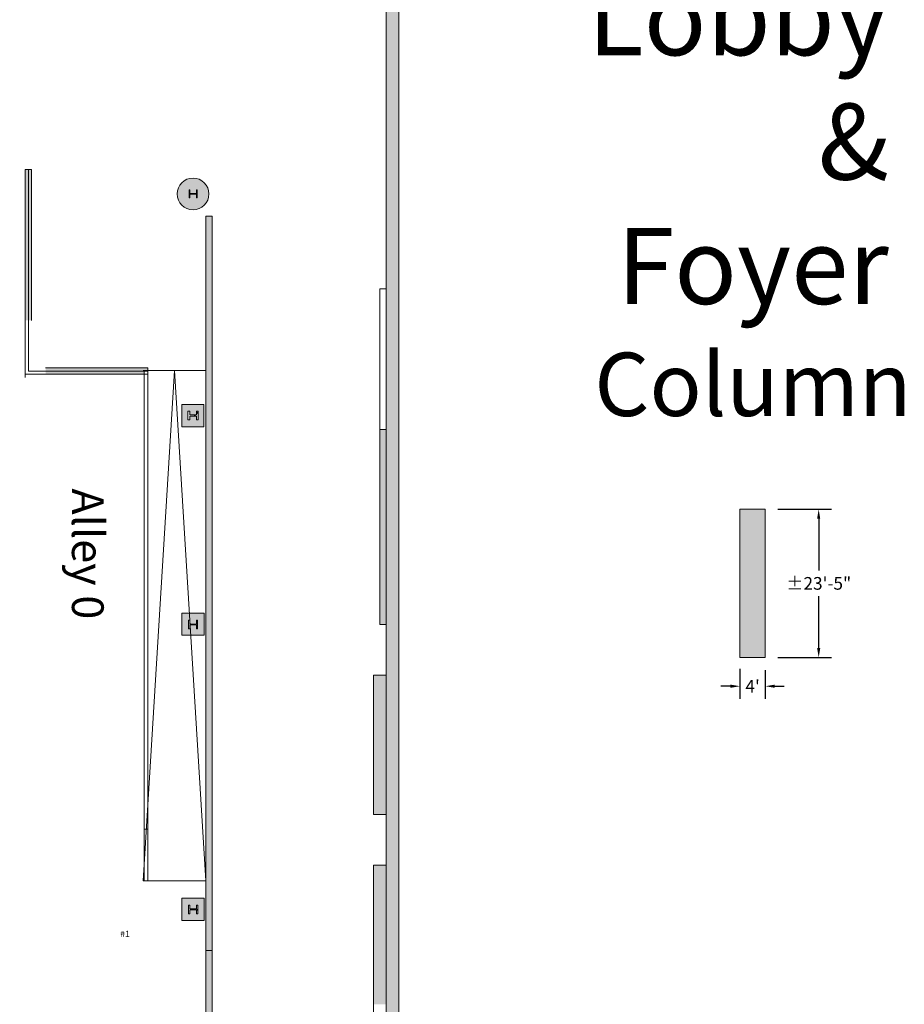
# Model space of a CAD drawing. Extents: x 1018 to 12312, y -1468 to 15626.
# Drawn here: x 10416 to 12092, y 5875 to 7741 of the extents above; entities that cross this region are included whole.
import ezdxf

# ---------------------------------------------------------------- set-up
doc = ezdxf.new("R2010")
doc.units = 0
doc.header["$LTSCALE"] = 48
doc.header["$MEASUREMENT"] = 0
for name, color, linetype, lineweight in [('MC-Area Labels', 151, 'Continuous', 0), ('MC-BLDG Shell', 7, 'Continuous', 0), ('MC-Dims Bldg', 7, 'Continuous', 0)]:
    doc.layers.add(name, color=color, linetype=linetype, lineweight=lineweight)
doc.layers.add('MC-Text', color=151, linetype='Continuous')
doc.styles.add('D2', font='arial.ttf', dxfattribs={"height": 24})
doc.styles.add('moscone', font='GOTHIC.TTF', dxfattribs={"height": 12})
doc.styles.add('Moscone NH-SH$0$HELV', font='swiss.ttf')
doc.styles.add('MtXpl_Century_Gothic', font='GOTHIC.TTF')
doc.styles.add('MtXpl_Swis721_BT', font='swissb.ttf')
doc.dimstyles.new('Building', dxfattribs={"dimtxt": 24, "dimasz": 18, "dimexe": 24, "dimexo": 24, "dimgap": 12, "dimtad": 0, "dimtih": 1, "dimtoh": 1, "dimdec": 3, "dimzin": 0, "dimdsep": 46, "dimlunit": 4, "dimtxsty": 'D2', "dimcen": 12, "dimadec": 0, "dimazin": 0, "dimtfac": 0.75, "dimtdec": 3, "dimtofl": 0, "dimtmove": 0, "dimatfit": 3, "dimfxl": 1, "dimfrac": 2, "dimtolj": 1, "dimtzin": 0, "dimarcsym": 0})

# ---------------------------------------------------------------- blocks, each defined once
blk = doc.blocks.new('MC-Exh-Bldg Shell')
at = {"layer": 'MC-BLDG Shell'}
h = blk.add_hatch(color=256, dxfattribs=at)
h.dxf.hatch_style = 1
h.paths.add_polyline_path([(6058.6, 7954.7), (6117.2, 7954.7), (6117.2, 8056.7), (6058.6, 8056.7)])
edge = h.paths.add_edge_path()
edge.add_arc((6087.7, 7530.7), 23.9, 0, 360)
edge = h.paths.add_edge_path()
edge.add_arc((7166.9, 7530.7), 23.9, 0, 360)
edge = h.paths.add_edge_path()
edge.add_arc((7166.9, 7062.7), 23.9, 0, 360)
edge = h.paths.add_edge_path()
edge.add_arc((6087.7, 7062.7), 23.9, 0, 360)
edge = h.paths.add_edge_path()
edge.add_arc((6087.7, 6702.7), 23.9, 0, 360)
edge = h.paths.add_edge_path()
edge.add_arc((7166.9, 6702.7), 23.9, 0, 360)
edge = h.paths.add_edge_path()
edge.add_arc((7166.9, 6342.7), 23.9, 0, 360)
edge = h.paths.add_edge_path()
edge.add_arc((6087.7, 6342.7), 23.9, 0, 360)
edge = h.paths.add_edge_path()
edge.add_arc((6087.7, 5856.4), 23.9, 0, 360)
edge = h.paths.add_edge_path()
edge.add_arc((5697.4, 5856.4), 23.9, 0, 360)
edge = h.paths.add_edge_path()
edge.add_arc((7166.9, 5856.4), 23.9, 0, 360)
edge = h.paths.add_edge_path()
edge.add_arc((7166.9, 5656.7), 23.9, 0, 360)
edge = h.paths.add_edge_path()
edge.add_arc((6087.7, 5656.7), 23.9, 0, 360)
edge = h.paths.add_edge_path()
edge.add_arc((5274.1, 5656.7), 23.9, 0, 360)
h.paths.add_polyline_path([(4889.4, 5640.6), (4925.4, 5640.6), (4925.4, 5676.6), (4889.4, 5676.6)])
h.paths.add_polyline_path([(4612.1, 5642.5), (4648.1, 5642.5), (4648.1, 5678.5), (4612.1, 5678.5)])
edge = h.paths.add_edge_path()
edge.add_arc((8246.2, 5656.7), 23.9, 0, 360)
edge = h.paths.add_edge_path()
edge.add_arc((8246.2, 5856.4), 23.9, 0, 360)
edge = h.paths.add_edge_path()
edge.add_arc((9326.6, 5656.7), 23.9, 0, 360)
edge = h.paths.add_edge_path()
edge.add_arc((9326.6, 5856.4), 23.9, 0, 360)
edge = h.paths.add_edge_path()
edge.add_arc((8246.2, 6342.7), 23.9, 0, 360)
edge = h.paths.add_edge_path()
edge.add_arc((8248.1, 6702.7), 30, 0, 360)
edge = h.paths.add_edge_path()
edge.add_arc((9328.1, 6702.7), 30, 0, 360)
edge = h.paths.add_edge_path()
edge.add_arc((9326.6, 6342.7), 23.9, 0, 360)
edge = h.paths.add_edge_path()
edge.add_line((10918.1, 7638.7), (10917.7, 7638.7))
at = {"layer": 'MC-BLDG Shell', "lineweight": 0}
for points in [[(11110.1, 7107.9), (11134.1, 7107.9), (11134.1, 7962.7), (11110.1, 7962.7), (11110.1, 7114.5)], [(10432.1, 7170.8), (10438.1, 7170.8), (10438.1, 7456.7), (10426.1, 7456.7), (10426.1, 7170.8)], [(10775.3, 5964.7), (10780.1, 5964.7), (10780.1, 7368.7), (10768.1, 7368.7), (10768.1, 5964.7)], [(11134.1, 5336.2), (11134.1, 7107.9), (11110.1, 7107.9), (11110.1, 5336.2)], [(10503.5, 7068.7), (10651.4, 7068.7), (10651.4, 7074.7), (10658.4, 7074.7), (10658.4, 7080.7), (10464.7, 7080.7), (10464.7, 7068.7), (10493.2, 7068.7)], [(11110.1, 6726.7), (11110.1, 6963.9), (11098.1, 6963.9), (11098.1, 6726.7)], [(11098.1, 6594.7), (11110.1, 6594.7), (11110.1, 6726.7), (11098.1, 6726.7), (11098.1, 6718.5)], [(11110.1, 6234.7), (11110.1, 6498.7), (11086.1, 6498.7), (11086.1, 6234.7)], [(11110.1, 5874.7), (11110.1, 6138.7), (11086.1, 6138.7), (11086.1, 5874.7)], [(10768.1, 5280.7), (10780.1, 5280.7), (10780.1, 5964.7), (10768.1, 5964.7), (10768.1, 5336.2)]]:
    blk.add_hatch(color=256, dxfattribs=at).paths.add_polyline_path(points, flags=0)
at = {"layer": 'MC-BLDG Shell'}
for points in [[(10746, 7380.8), (10749.7, 7381.3), (10753.4, 7382.2), (10756.9, 7383.6), (10760.2, 7385.4), (10763.2, 7387.6), (10766, 7390.2), (10768.4, 7393.1), (10770.4, 7396.3), (10772, 7399.7), (10773.2, 7403.3), (10773.9, 7407), (10774.1, 7410.7), (10773.9, 7414.5), (10773.2, 7418.2), (10772, 7421.8), (10770.4, 7425.2), (10768.1, 7428.7), (10766, 7431.3), (10763.2, 7433.9), (10760.2, 7436.1), (10755.7, 7438.3), (10753.4, 7439.3), (10749.7, 7440.2), (10746, 7440.7), (10742.2, 7440.7), (10738.5, 7440.2), (10734.8, 7439.3), (10731.3, 7437.9), (10728, 7436.1), (10725, 7433.9), (10722.2, 7431.3), (10719.8, 7428.4), (10717.8, 7425.2), (10716.2, 7421.8), (10715, 7418.2), (10714.3, 7414.5), (10714.1, 7410.7), (10714.3, 7407), (10715, 7403.3), (10716.2, 7399.7), (10717.8, 7396.3), (10719.8, 7393.1), (10722.2, 7390.2), (10725, 7387.6), (10728, 7385.4), (10731.3, 7383.6), (10734.8, 7382.2), (10738.5, 7381.3), (10742.2, 7380.8)], [(10764.5, 6969.4), (10764.5, 7011.4), (10762, 7011.4), (10762, 6969.4)], [(10765.1, 6574.1), (10765.1, 6616.1), (10762, 6616.1), (10762, 6574.1)], [(10765.1, 6033.7), (10765.1, 6075.7), (10762, 6075.7), (10762, 6033.7)]]:
    blk.add_hatch(color=256, dxfattribs=at).paths.add_polyline_path(points, flags=0)
h = blk.add_hatch(color=256, dxfattribs=at)
h.paths.add_polyline_path([(10755.7, 6969.4), (10762, 6969.4), (10762, 7011.4), (10722.5, 7011.4), (10722.5, 6969.4), (10753.9, 6969.4)], flags=0)
h.paths.add_polyline_path([(10737.8, 6982.2), (10734.3, 6982.2), (10734.3, 6999.2), (10737.8, 6999.2), (10737.8, 6991.8), (10750.4, 6991.8), (10750.4, 6999.2), (10753.9, 6999.2), (10753.9, 6982.2), (10750.4, 6982.2), (10750.4, 6989.6), (10737.8, 6989.6)], flags=0)
h = blk.add_hatch(color=252, dxfattribs=at)
h.dxf.hatch_style = 1
h.paths.add_polyline_path([(11780.2, 6532), (11828.2, 6532), (11828.2, 6813), (11780.2, 6813)])
h = blk.add_hatch(color=256, dxfattribs=at)
h.paths.add_polyline_path([(10755.7, 6574.1), (10762, 6574.1), (10762, 6616.1), (10723.1, 6616.1), (10723.1, 6574.1)], flags=0)
h.paths.add_polyline_path([(10750.4, 6586.6), (10750.4, 6594), (10737.8, 6594), (10737.8, 6586.6), (10735.6, 6586.6), (10735.6, 6602.8), (10737.8, 6602.8), (10737.8, 6595.4), (10750.4, 6595.4), (10750.4, 6602.8), (10752.7, 6602.8), (10752.7, 6586.6)], flags=0)
h = blk.add_hatch(color=256, dxfattribs=at)
h.paths.add_polyline_path([(10750.4, 6033.7), (10762, 6033.7), (10762, 6075.7), (10723.1, 6075.7), (10723.1, 6033.7), (10737.8, 6033.7)], flags=0)
h.paths.add_polyline_path([(10737.8, 6046.5), (10735.4, 6046.5), (10735.4, 6062.9), (10737.8, 6062.9), (10737.8, 6055.5), (10750.4, 6055.5), (10750.4, 6062.9), (10752.9, 6062.9), (10752.9, 6046.5), (10750.4, 6046.5), (10750.4, 6054), (10737.8, 6054)], flags=0)
at = {"layer": 'MC-BLDG Shell', "lineweight": 0}
for p, q in [((11110.1, 15609.7), (11110.1, 4416)), ((11134.1, 1396.2), (11134.1, 8725.7)), ((10426.1, 7456.7), (10426.1, 7062.7)), ((10426.1, 7456.7), (10438.1, 7456.7)), ((10432.1, 7074.7), (10432.1, 7456.7)), ((10438.1, 7456.7), (10438.1, 7170.8)), ((10737.8, 7418.6), (10736.4, 7418.6)), ((10736.4, 7402.9), (10736.4, 7418.6)), ((10737.8, 7418.6), (10737.8, 7411.2)), ((10737.8, 7411.2), (10750.4, 7411.2)), ((10750.4, 7410.3), (10737.8, 7410.3)), ((10737.8, 7410.3), (10737.8, 7402.9)), ((10750.4, 7411.2), (10750.4, 7418.6)), ((10750.4, 7418.6), (10751.9, 7418.6)), ((10750.4, 7402.9), (10750.4, 7410.3)), ((10751.9, 7418.6), (10751.9, 7402.9)), ((10737.8, 7402.9), (10736.4, 7402.9)), ((10751.9, 7402.9), (10750.4, 7402.9)), ((10768.1, 7368.7), (10780.1, 7368.7)), ((10768.1, 5280.7), (10768.1, 7368.7)), ((10780.1, 7368.7), (10780.1, 4188.7)), ((11098.1, 7230.7), (11098.1, 6594.7)), ((11098.1, 7230.7), (11110.1, 7230.7)), ((10432.1, 7074.7), (10658.4, 7074.7)), ((10658.4, 7080.7), (10464.7, 7080.7)), ((10649.4, 7075.7), (10768.1, 7075.7)), ((10649.4, 6108.7), (10708.7, 7075.7)), ((10651.4, 6108.7), (10651.4, 7074.7)), ((10658.4, 7080.7), (10658.4, 6108.7)), ((10708.7, 7075.7), (10768.1, 6108.7)), ((10426.1, 7068.7), (10658.4, 7068.7)), ((10722.5, 6969.4), (10722.5, 7011.4)), ((10722.5, 7011.4), (10764.5, 7011.4)), ((10764.5, 6969.4), (10764.5, 7011.4)), ((10722.5, 6969.4), (10764.5, 6969.4)), ((11098.1, 6963.9), (11110.1, 6963.9)), ((10723.1, 6574.1), (10723.1, 6616.1)), ((10723.1, 6616.1), (10765.1, 6616.1)), ((10765.1, 6574.1), (10765.1, 6616.1)), ((11098.1, 6594.7), (11110.1, 6594.7)), ((10723.1, 6574.1), (10765.1, 6574.1)), ((11086.1, 6234.7), (11086.1, 6498.7)), ((11086.1, 6498.7), (11110.1, 6498.7)), ((11086.1, 6234.7), (11110.1, 6234.7)), ((10651.4, 6206.4), (10658.4, 6206.4)), ((11086.1, 6138.7), (11110.1, 6138.7)), ((11086.1, 5154.7), (11086.1, 6138.7)), ((10649.4, 6108.7), (10768.1, 6108.7)), ((10723.1, 6033.7), (10723.1, 6075.7)), ((10723.1, 6075.7), (10765.1, 6075.7)), ((10765.1, 6033.7), (10765.1, 6075.7)), ((10723.1, 6033.7), (10765.1, 6033.7)), ((10768.1, 5976.7), (10780.1, 5976.7))]:
    blk.add_line(p, q, dxfattribs=at)
at = {"layer": 'MC-BLDG Shell'}
for p, q in [((10734.3, 6999.2), (10734.3, 6982.2)), ((10737.8, 6999.2), (10734.3, 6999.2)), ((10737.8, 6991.8), (10737.8, 6999.2)), ((10753.9, 6999.2), (10750.4, 6999.2)), ((10750.4, 6999.2), (10750.4, 6991.8)), ((10753.9, 6982.2), (10753.9, 6999.2)), ((10734.3, 6982.2), (10737.8, 6982.2)), ((10750.4, 6991.8), (10737.8, 6991.8)), ((10737.8, 6982.2), (10737.8, 6989.6)), ((10737.8, 6989.6), (10750.4, 6989.6)), ((10750.4, 6989.6), (10750.4, 6982.2)), ((10750.4, 6982.2), (10753.9, 6982.2)), ((10735.6, 6602.8), (10735.6, 6586.6)), ((10737.8, 6602.8), (10735.6, 6602.8)), ((10737.8, 6595.4), (10737.8, 6602.8)), ((10750.4, 6595.4), (10737.8, 6595.4)), ((10737.8, 6586.6), (10737.8, 6594)), ((10737.8, 6594), (10750.4, 6594)), ((10752.7, 6602.8), (10750.4, 6602.8)), ((10750.4, 6602.8), (10750.4, 6595.4)), ((10750.4, 6594), (10750.4, 6586.6)), ((10752.7, 6586.6), (10752.7, 6602.8)), ((10735.6, 6586.6), (10737.8, 6586.6)), ((10750.4, 6586.6), (10752.7, 6586.6)), ((10735.4, 6062.9), (10735.4, 6046.5)), ((10737.8, 6062.9), (10735.4, 6062.9)), ((10735.4, 6046.5), (10737.8, 6046.5)), ((10737.8, 6055.5), (10737.8, 6062.9)), ((10750.4, 6055.5), (10737.8, 6055.5)), ((10737.8, 6046.5), (10737.8, 6054)), ((10737.8, 6054), (10750.4, 6054)), ((10752.9, 6062.9), (10750.4, 6062.9)), ((10750.4, 6062.9), (10750.4, 6055.5)), ((10750.4, 6054), (10750.4, 6046.5)), ((10750.4, 6046.5), (10752.9, 6046.5)), ((10752.9, 6046.5), (10752.9, 6062.9))]:
    blk.add_line(p, q, dxfattribs=at)
at = {"layer": 'MC-BLDG Shell', "linetype": 'Continuous'}
for p, q in [((10746.2, 6989.6), (10748.4, 6991.8)), ((10750.4, 6993.9), (10753.9, 6997.4)), ((10750.4, 6052.8), (10752.9, 6055.3))]:
    blk.add_line(p, q, dxfattribs=at)
at = {"layer": 'MC-BLDG Shell', "linetype": 'ByBlock'}
blk.add_lwpolyline([(11780.2, 6532), (11828.2, 6532), (11828.2, 6813), (11780.2, 6813)], close=True, dxfattribs=at)
at = {"layer": 'MC-BLDG Shell', "lineweight": 0}
blk.add_circle((10744.1, 7410.7), 30, dxfattribs=at)
at = {"layer": 'MC-BLDG Shell', "color": 151, "insert": (12062.1, 8288.8), "char_height": 144, "width": 576.62, "attachment_point": 3, "line_spacing_factor": 0.981947, "style": 'Moscone NH-SH$0$HELV'}
blk.add_mtext('Hall D South Lobby\\P\\pi-432,l576,t576;&\\P\\pi0,t0,576;^IFoyer', dxfattribs=at)
at = {"layer": 'MC-BLDG Shell', "color": 252, "insert": (11504.4, 7109.7), "char_height": 120, "width": 620.115, "attachment_point": 1, "style": 'MtXpl_Swis721_BT'}
blk.add_mtext('Column', dxfattribs=at)
blk = doc.blocks.new('*D539')
at = {"layer": 'Defpoints', "color": 0, "linetype": 'ByBlock', "transparency": 16777216}
for p in [(11828.2, 6813), (11828.2, 6532), (11929.4, 6532)]:
    blk.add_point(p, dxfattribs=at)
at = {"layer": 'MC-Dims Bldg', "color": 0, "linetype": 'ByBlock', "lineweight": -2, "transparency": 16777216}
for p, q in [((11852.2, 6813), (11953.4, 6813)), ((11929.4, 6795), (11929.4, 6696.7)), ((11929.4, 6550), (11929.4, 6648.2)), ((11852.2, 6532), (11953.4, 6532))]:
    blk.add_line(p, q, dxfattribs=at)
at = {"layer": 'MC-Dims Bldg', "color": 0, "linetype": 'ByBlock', "transparency": 16777216}
for points in [[(11926.4, 6795), (11932.4, 6795), (11929.4, 6813)], [(11926.4, 6550), (11932.4, 6550), (11929.4, 6532)]]:
    blk.add_solid(points, dxfattribs=at)
at = {"layer": 'MC-Dims Bldg', "color": 0, "linetype": 'ByBlock', "transparency": 16777216, "insert": (11929.4, 6672.5), "char_height": 24, "attachment_point": 5, "style": 'D2'}
blk.add_mtext('\\A1;%%P23\'-5"', dxfattribs=at)
blk = doc.blocks.new('*D540')
at = {"layer": 'Defpoints', "color": 0, "linetype": 'ByBlock', "transparency": 16777216}
for p in [(11780.2, 6534.7), (11828.2, 6532), (11828.2, 6477.6)]:
    blk.add_point(p, dxfattribs=at)
at = {"layer": 'MC-Dims Bldg', "color": 0, "linetype": 'ByBlock', "lineweight": -2, "transparency": 16777216}
for p, q in [((11780.2, 6510.7), (11780.2, 6453.6)), ((11828.2, 6508), (11828.2, 6453.6)), ((11762.2, 6477.6), (11744.2, 6477.6)), ((11846.2, 6477.6), (11864.2, 6477.6))]:
    blk.add_line(p, q, dxfattribs=at)
at = {"layer": 'MC-Dims Bldg', "color": 0, "linetype": 'ByBlock', "transparency": 16777216}
for points in [[(11762.2, 6480.6), (11762.2, 6474.6), (11780.2, 6477.6)], [(11846.2, 6480.6), (11846.2, 6474.6), (11828.2, 6477.6)]]:
    blk.add_solid(points, dxfattribs=at)
at = {"layer": 'MC-Dims Bldg', "color": 0, "linetype": 'ByBlock', "transparency": 16777216, "insert": (11804.2, 6477.6), "char_height": 24, "attachment_point": 5, "style": 'D2'}
blk.add_mtext("\\A1;4'", dxfattribs=at)

msp = doc.modelspace()

# ---------------------------------------------------------------- block references
at = {"layer": 'MC-BLDG Shell'}
msp.add_blockref('MC-Exh-Bldg Shell', (0, 0), dxfattribs=at)

# ---------------------------------------------------------------- next in the draw order: texts
at = {"layer": 'MC-Area Labels', "insert": (10574.6536, 6852.4698), "char_height": 60, "width": 265.057648, "attachment_point": 1, "rotation": 270, "style": 'MtXpl_Century_Gothic'}
msp.add_mtext('Alley 0', dxfattribs=at)
at = {"layer": 'MC-Text', "insert": (10125.9796, 6014.0554), "char_height": 12, "attachment_point": 1, "style": 'moscone'}
msp.add_mtext_dynamic_manual_height_columns('\\pi40.00952;#1\\P\\pi10.23385;20,000 lbs', width=96, gutter_width=60, heights=[0], dxfattribs=at)

# ---------------------------------------------------------------- next in the draw order: dimensions: what is measured, and where the dimension line sits
at = {"layer": 'MC-Dims Bldg', "color": 151, "linetype": 'ByBlock'}
dim = msp.add_linear_dim(base=(11929.4167, 6531.9751), p1=(11828.2434, 6812.9751), p2=(11828.2434, 6531.9751), angle=90, text='%%P<>', dimstyle='Building', dxfattribs=at)
dim.commit()
dim.dimension.update_dxf_attribs({"geometry": '*D539', "text_midpoint": (11929.4167, 6672.4751)})
dim = msp.add_linear_dim(base=(11828.2434, 6477.568), p1=(11780.2434, 6534.7213), p2=(11828.2434, 6531.9751), dimstyle='Building', dxfattribs=at)
dim.commit()
dim.dimension.update_dxf_attribs({"geometry": '*D540', "text_midpoint": (11804.2434, 6477.568)})

doc.saveas('drawing.dxf')
